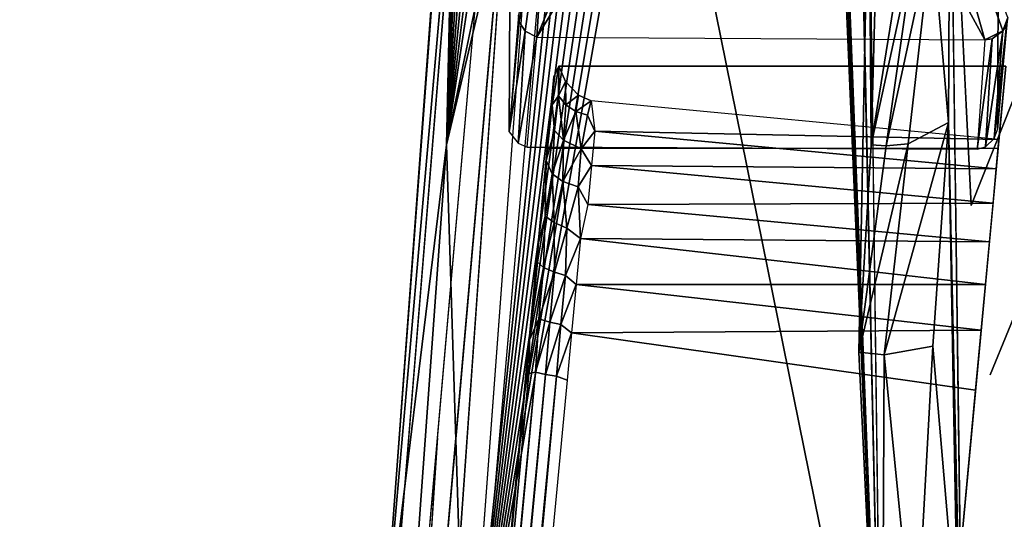
# Model space of a CAD drawing. Units: inches. Extents: x -27.3 to 26.9, y -12.4 to 18.5.
# Drawn here: x -27.3 to -23.3, y 7.1 to 9.1 of the extents above; entities that cross this region are included whole.
import ezdxf

# ---------------------------------------------------------------- set-up
doc = ezdxf.new("R2010")
doc.units = ezdxf.units.IN
doc.header["$MEASUREMENT"] = 0
doc.layers.add('SEAT-BACK', color=5, linetype='Continuous')
doc.layers.add('SEAT-BASE', color=5, linetype='Continuous')

msp = doc.modelspace()

# ---------------------------------------------------------------- linework, layer by layer
at = {"layer": 'SEAT-BACK'}
for points, invisible_edges in [([(-25.4165, 12.6612, 38.9778), (-25.8297, 6.4041, 29.2447), (-25.3823, 11.5058, 23.4143)], 1), ([(-25.5187, 10.6043, 39.275), (-25.8297, 6.4041, 29.2447), (-25.4165, 12.6612, 38.9778)], 2), ([(-0.288, 11.9819, 7.5308), (-25.5774, -10.4369, 8.8234), (24.6326, 10.0215, 7.6438)], 15), ([(-12.8466, 11.8174, 7.5402), (-25.5774, -10.4369, 8.8234), (-0.288, 11.9819, 7.5308)], 3), ([(-25.1126, 10.0559, 7.6418), (-25.5774, -10.4369, 8.8234), (-12.8466, 11.8174, 7.5402)], 15), ([(-25.3823, 11.5058, 23.4143), (-26.2411, 0.9241, 19.867), (-25.3594, 10.1171, 7.8876)], 2), ([(-23.7821, 5.793, 28.8678), (-23.8808, 10.3733, 39.7295), (-23.88, 10.3701, 39.7203)], 12), ([(-23.7821, 5.793, 28.8678), (-23.88, 10.3701, 39.7203), (-23.8347, 9.8473, 38.2296)], 1), ([(-25.5603, 8.6016, 34.7046), (-25.2623, 10.2678, 39.3828), (-25.3067, 10.283, 39.379)], 1), ([(-25.2162, 10.2584, 39.3846), (-25.2623, 10.2678, 39.3828), (-25.5603, 8.6016, 34.7046)], 2), ([(-25.3594, 10.1171, 7.8876), (-26.7195, -4.9715, 14.8729), (-27.3052, -12.0958, 9.1693)], 3), ([(-26.5769, -3.259, 15.8024), (-26.7195, -4.9715, 14.8729), (-25.3594, 10.1171, 7.8876)], 14), ([(-25.3594, 10.1171, 7.8876), (-26.4483, -1.6883, 16.957), (-26.5769, -3.259, 15.8024)], 13), ([(-25.3594, 10.1171, 7.8876), (-26.3354, -0.2826, 18.322), (-26.4483, -1.6883, 16.957)], 13), ([(-26.2411, 0.9241, 19.867), (-26.3354, -0.2826, 18.322), (-25.3594, 10.1171, 7.8876)], 14), ([(-25.2921, 10.0326, 7.7162), (-25.597, 7.4039, 8.0443), (-25.3594, 10.1171, 7.8876)], 13), ([(-23.5022, 10.077, 38.1556), (-23.4168, 8.354, 33.7114), (-23.3254, 9.469, 35.5223)], 14), ([(-23.4494, 6.0009, 28.745), (-23.4168, 8.354, 33.7114), (-23.5022, 10.077, 38.1556)], 1), ([(-27.0562, -12.1319, 8.9211), (-25.9389, -10.5869, 8.8321), (-25.1126, 10.0559, 7.6418)], 3), ([(-25.2921, 10.0326, 7.7162), (-25.1212, 9.9569, 7.6475), (-26.0067, -0.1531, 8.2305)], 1), ([(-25.9389, -10.5869, 8.8321), (-25.802, -10.4888, 8.8264), (-25.1126, 10.0559, 7.6418)], 14), ([(-25.8328, 3.8594, 8.0722), (-25.597, 7.4039, 8.0443), (-25.2921, 10.0326, 7.7162)], 2), ([(-25.1126, 10.0559, 7.6418), (-25.802, -10.4888, 8.8264), (-25.6789, -10.4466, 8.824)], 13), ([(-25.1126, 10.0559, 7.6418), (-25.6789, -10.4466, 8.824), (-25.5774, -10.4369, 8.8234)], 13), ([(-25.5774, -10.4369, 8.8234), (25.0944, -10.4369, 8.8234), (24.6326, 10.0215, 7.6438)], 14), ([(-23.3254, 9.469, 35.5223), (-23.2446, 8.7862, 33.4385), (-23.1474, 9.9001, 35.25)], 3), ([(-23.4168, 8.354, 33.7114), (-23.2446, 8.7862, 33.4385), (-23.3254, 9.469, 35.5223)], 14), ([(-23.4168, 8.354, 33.7114), (-23.3387, 7.6623, 31.6126), (-23.2446, 8.7862, 33.4385)], 3), ([(-23.3387, 7.6623, 31.6126), (-23.1622, 8.0937, 31.3402), (-23.2446, 8.7862, 33.4385)], 14), ([(24.661, -7.2247, 13.7467), (-25.1439, -7.2247, 13.7467), (-0.2103, 8.3485, 12.8487)], 15), ([(-0.2103, 8.3485, 12.8487), (-25.1439, -7.2247, 13.7467), (-10.1407, 8.2467, 12.8546)], 3), ([(-23.4168, 8.354, 33.7114), (-23.4494, 6.0009, 28.745), (-23.43, 6.5334, 29.7796)], 15), ([(-23.43, 6.5334, 29.7796), (-23.3387, 7.6623, 31.6126), (-23.4168, 8.354, 33.7114)], 15), ([(-10.1407, 8.2467, 12.8546), (-25.1439, -7.2247, 13.7467), (-20.8664, 6.7163, 12.9428)], 15), ([(-23.3387, 7.6623, 31.6126), (-23.2581, 6.9656, 29.5067), (-23.1622, 8.0937, 31.3402)], 3), ([(-23.43, 6.5334, 29.7796), (-23.2581, 6.9656, 29.5067), (-23.3387, 7.6623, 31.6126)], 14)]:
    msp.add_3dface(points, dxfattribs=dict(at, invisible_edges=invisible_edges))
for points in [[(-25.8297, 6.4041, 29.2447), (-26.2411, 0.9241, 19.867), (-25.3823, 11.5058, 23.4143)], [(-25.5176, 10.5597, 39.2903), (-25.5187, 10.6043, 39.275), (-25.8297, 6.4035, 29.2435)], [(-25.5603, 8.6016, 34.7046), (-25.5176, 10.5597, 39.2903), (-25.8297, 6.4035, 29.2435)], [(-25.5103, 10.5157, 39.3053), (-25.5176, 10.5597, 39.2903), (-25.5603, 8.6016, 34.7046)], [(-25.5603, 8.6016, 34.7046), (-25.4968, 10.4729, 39.3196), (-25.5103, 10.5157, 39.3053)], [(-25.5603, 8.6016, 34.7046), (-25.4773, 10.4322, 39.333), (-25.4968, 10.4729, 39.3196)], [(-25.4523, 10.3942, 39.3453), (-25.4773, 10.4322, 39.333), (-25.5603, 8.6016, 34.7046)], [(-25.5603, 8.6016, 34.7046), (-25.4221, 10.3597, 39.3562), (-25.4523, 10.3942, 39.3453)], [(-23.7821, 5.793, 28.8678), (-25.4809, 6.0616, 29.4006), (-24.7144, 10.4001, 39.8082)], [(-25.4809, 6.0616, 29.4006), (-24.7586, 10.3994, 39.8061), (-24.7144, 10.4001, 39.8082)], [(-25.4809, 6.0616, 29.4006), (-24.802, 10.3973, 39.8), (-24.7586, 10.3994, 39.8061)], [(-24.8446, 10.3938, 39.7898), (-24.802, 10.3973, 39.8), (-25.4809, 6.0616, 29.4006)], [(-25.4809, 6.0616, 29.4006), (-24.8863, 10.3889, 39.7755), (-24.8446, 10.3938, 39.7898)], [(-25.4809, 6.0616, 29.4006), (-24.9263, 10.3828, 39.7575), (-24.8863, 10.3889, 39.7755)], [(-24.9639, 10.3755, 39.7361), (-24.9263, 10.3828, 39.7575), (-25.4809, 6.0616, 29.4006)], [(-23.7821, 5.793, 28.8678), (-24.7144, 10.4001, 39.8082), (-23.9788, 10.4001, 39.8082)], [(-23.9788, 10.4001, 39.8082), (-23.969, 10.4, 39.8078), (-23.7821, 5.793, 28.8678)], [(-23.7821, 5.793, 28.8678), (-23.969, 10.4, 39.8078), (-23.9595, 10.3996, 39.8066)], [(-23.7821, 5.793, 28.8678), (-23.9595, 10.3996, 39.8066), (-23.8824, 10.3763, 39.7384)], [(-25.5603, 8.6016, 34.7046), (-25.3874, 10.3293, 39.3656), (-25.4221, 10.3597, 39.3562)], [(-25.4809, 6.0616, 29.4006), (-24.9991, 10.367, 39.7114), (-24.9639, 10.3755, 39.7361)], [(-25.4809, 6.0616, 29.4006), (-25.032, 10.3574, 39.6832), (-24.9991, 10.367, 39.7114)], [(-25.1692, 10.255, 39.3843), (-25.032, 10.3574, 39.6832), (-25.4809, 6.0616, 29.4006)], [(-23.8824, 10.3763, 39.7384), (-23.8808, 10.3733, 39.7295), (-23.7821, 5.793, 28.8678)], [(-25.3487, 10.3036, 39.3732), (-25.3874, 10.3293, 39.3656), (-25.5603, 8.6016, 34.7046)], [(-25.5603, 8.6016, 34.7046), (-25.3067, 10.283, 39.379), (-25.3487, 10.3036, 39.3732)], [(-25.5603, 8.6016, 34.7046), (-25.1692, 10.255, 39.3843), (-25.2162, 10.2584, 39.3846)], [(-25.5603, 8.6016, 34.7046), (-25.4809, 6.062, 29.4014), (-25.1692, 10.255, 39.3843)], [(-23.5022, 10.077, 38.1556), (-23.5758, 9.4688, 36.9885), (-23.509, 8.6928, 34.9379)], [(-23.5022, 10.077, 38.1556), (-23.509, 8.6928, 34.9379), (-23.4494, 6.0026, 28.7483)], [(-25.2921, 10.0326, 7.7162), (-26.0067, -0.1531, 8.2305), (-25.8328, 3.8594, 8.0722)], [(-23.7819, 5.791, 28.8638), (-23.8753, 7.7548, 32.974), (-23.8347, 9.8473, 38.2296)], [(-23.8347, 9.8473, 38.2296), (-23.8753, 7.7548, 32.974), (-23.8258, 8.6011, 34.9882)], [(-23.8347, 9.8473, 38.2296), (-23.8258, 8.6011, 34.9882), (-23.8033, 9.4015, 37.0254)], [(-23.6742, 8.6064, 34.983), (-23.5758, 9.4688, 36.9885), (-23.7644, 8.5982, 34.9886)], [(-23.7644, 8.5982, 34.9886), (-23.5758, 9.4688, 36.9885), (-23.6453, 9.4293, 37.0091)], [(-23.509, 8.6928, 34.9379), (-23.5758, 9.4688, 36.9885), (-23.6742, 8.6064, 34.983)], [(-23.7644, 8.5982, 34.9886), (-23.6453, 9.4293, 37.0091), (-23.8258, 8.6011, 34.9882)], [(-23.8258, 8.6011, 34.9882), (-23.6453, 9.4293, 37.0091), (-23.6944, 9.4136, 37.0176)], [(-23.8033, 9.4015, 37.0254), (-23.8258, 8.6011, 34.9882), (-23.6944, 9.4136, 37.0176)], [(-23.509, 8.6928, 34.9379), (-23.7721, 7.7433, 32.9779), (-23.5733, 7.7789, 32.9571)], [(-23.509, 8.6928, 34.9379), (-23.6742, 8.6064, 34.983), (-23.7721, 7.7433, 32.9779)], [(-23.471, 6.5848, 30.118), (-23.509, 8.6928, 34.9379), (-23.5733, 7.7789, 32.9571)], [(-23.4494, 6.0026, 28.7483), (-23.509, 8.6928, 34.9379), (-23.471, 6.5848, 30.118)], [(-25.5603, 8.6016, 34.7046), (-25.8297, 6.4035, 29.2435), (-25.7081, 6.5653, 30.1698)], [(-25.7081, 6.5653, 30.1698), (-25.4809, 6.062, 29.4014), (-25.5603, 8.6016, 34.7046)], [(-23.6742, 8.6064, 34.983), (-23.7644, 8.5982, 34.9886), (-23.8753, 7.7548, 32.974)], [(-23.7721, 7.7433, 32.9779), (-23.6742, 8.6064, 34.983), (-23.8753, 7.7548, 32.974)], [(-23.8753, 7.7548, 32.974), (-23.7644, 8.5982, 34.9886), (-23.8258, 8.6011, 34.9882)], [(-23.5733, 7.7789, 32.9571), (-23.7721, 7.7433, 32.9779), (-23.6454, 6.4636, 30.1805)], [(-23.5733, 7.7789, 32.9571), (-23.6454, 6.4636, 30.1805), (-23.471, 6.5848, 30.118)], [(-23.7721, 7.7433, 32.9779), (-23.8753, 7.7548, 32.974), (-23.7819, 5.791, 28.8638)], [(-23.7721, 7.7433, 32.9779), (-23.7819, 5.791, 28.8638), (-23.6454, 6.4636, 30.1805)], [(-25.9039, 3.8997, 8.2465), (-25.597, 7.4039, 8.0443), (-25.8328, 3.8594, 8.0722)]]:
    msp.add_3dface(points, dxfattribs=at)
at = {"layer": 'SEAT-BASE'}
for points, invisible_edges in [([(-24.7432, 10.6525, 7.5975), (-25.2989, 10.0572, 7.622), (-23.3092, 8.6638, 7.7377)], 15), ([(-23.3092, 8.6638, 7.7377), (-23.2982, 10.5672, 7.6281), (-24.7432, 10.6525, 7.5975)], 14), ([(-23.3092, 8.6638, 7.7377), (-23.267, 9.1225, 5.5565), (-23.2982, 10.5672, 7.6281)], 2), ([(-25.3045, 8.6555, 7.7028), (-25.2989, 10.0572, 7.622), (-25.2667, 9.1315, 5.5252)], 2), ([(-23.3092, 8.6638, 7.7377), (-25.2989, 10.0572, 7.622), (-25.3045, 8.6555, 7.7028)], 13), ([(-25.1921, 9.0415, 5.5037), (-23.3603, 9.0315, 5.5363), (-25.2305, 8.5925, 7.7078)], 2), ([(-25.2305, 8.5925, 7.7078), (-23.3603, 9.0315, 5.5363), (-23.3921, 8.5834, 7.7409)], 1), ([(-25.1228, 8.8801, 6.29), (-23.3063, 8.5878, 7.7171), (-23.275, 8.9229, 6.0698)], 13), ([(-25.1228, 8.8801, 6.29), (-23.275, 8.9229, 6.0698), (-25.1011, 8.9229, 6.0797)], 1), ([(-23.275, 8.9229, 6.0698), (-23.3029, 8.6237, 6.0872), (-25.1011, 8.9229, 6.0797)], 2), ([(-25.1011, 8.9229, 6.0797), (-23.3029, 8.6237, 6.0872), (-25.0746, 8.8604, 6.083)], 3), ([(-23.3063, 8.5878, 7.7171), (-23.3272, 8.3638, 6.3969), (-23.275, 8.9229, 6.0698)], 3), ([(-23.275, 8.9229, 6.0698), (-23.3272, 8.3638, 6.3969), (-23.3141, 8.5042, 6.2509)], 13), ([(-23.275, 8.9229, 6.0698), (-23.3141, 8.5042, 6.2509), (-23.3029, 8.6237, 6.0872)], 1), ([(-25.15, 8.5878, 7.727), (-23.3063, 8.5878, 7.7171), (-25.1228, 8.8801, 6.29)], 2), ([(-25.0746, 8.8604, 6.083), (-23.3029, 8.6237, 6.0872), (-24.9701, 8.7813, 6.0871)], 13), ([(-25.0746, 8.8604, 6.083), (-24.9701, 8.7813, 6.0871), (-25.0212, 8.8048, 6.086)], 1), ([(-23.3092, 8.6638, 7.7377), (-25.3045, 8.6555, 7.7028), (-23.3921, 8.5834, 7.7409)], 15), ([(-23.3921, 8.5834, 7.7409), (-25.3045, 8.6555, 7.7028), (-25.2305, 8.5925, 7.7078)], 3), ([(-25.2305, 8.5925, 7.7078), (-25.3045, 8.6555, 7.7028), (-25.2683, 8.6084, 7.7061)], 1), ([(-23.3921, 8.5834, 7.7409), (-23.3223, 8.6276, 7.7395), (-23.3092, 8.6638, 7.7377)], 13), ([(-23.3575, 8.5938, 7.7408), (-23.3223, 8.6276, 7.7395), (-23.3921, 8.5834, 7.7409)], 2), ([(-25.15, 8.5878, 7.727), (-25.0513, -10.112, 8.8047), (-26.895, -10.112, 8.8146)], 1), ([(-25.15, 8.5878, 7.727), (-26.771, -8.7901, 7.8939), (-26.895, -10.112, 8.8146)], 3), ([(-25.15, 8.5878, 7.727), (-25.221, 7.805, 6.9206), (-26.771, -8.7901, 7.8939)], 12), ([(-23.3063, 8.5878, 7.7171), (-25.0513, -10.112, 8.8047), (-25.15, 8.5878, 7.727)], 2), ([(-25.0513, -10.112, 8.8047), (-24.9359, -8.8753, 7.7265), (-23.3063, 8.5878, 7.7171)], 3), ([(-23.3063, 8.5878, 7.7171), (-24.9359, -8.8753, 7.7265), (-23.3985, 7.5995, 6.766)], 13), ([(-23.3985, 7.5995, 6.766), (-23.3757, 7.8444, 6.7038), (-23.3063, 8.5878, 7.7171)], 14), ([(-23.3063, 8.5878, 7.7171), (-23.3757, 7.8444, 6.7038), (-23.3583, 8.0309, 6.6255)], 13), ([(-23.3063, 8.5878, 7.7171), (-23.3583, 8.0309, 6.6255), (-23.342, 8.2051, 6.5225)], 13), ([(-23.342, 8.2051, 6.5225), (-23.3272, 8.3638, 6.3969), (-23.3063, 8.5878, 7.7171)], 14), ([(-23.3985, 7.5995, 6.766), (-25.0501, 7.834, 6.751), (-25.0683, 7.6398, 6.7798)], 12), ([(-26.6058, -8.5766, 7.7262), (-24.9359, -8.8753, 7.7265), (-25.0683, 7.6398, 6.7798)], 3), ([(-25.0683, 7.6398, 6.7798), (-24.9359, -8.8753, 7.7265), (-23.3985, 7.5995, 6.766)], 13)]:
    msp.add_3dface(points, dxfattribs=dict(at, invisible_edges=invisible_edges))
for points in [[(-24.2305, 10.6253, 0.4089), (-25.1921, 9.0415, 5.5037), (-23.3603, 9.0315, 5.5363)], [(-24.5422, 10.6226, 0.4035), (-25.1921, 9.0415, 5.5037), (-24.2305, 10.6253, 0.4089)], [(-23.6963, 10.2207, 2.1776), (-24.2305, 10.6253, 0.4089), (-23.3603, 9.0315, 5.5363)], [(-24.5422, 10.6226, 0.4035), (-25.1479, 9.7349, 3.534), (-25.1921, 9.0415, 5.5037)], [(-23.6963, 10.2207, 2.1776), (-23.3603, 9.0315, 5.5363), (-23.2864, 9.0674, 5.5431)], [(-23.6963, 10.2207, 2.1776), (-23.2864, 9.0674, 5.5431), (-23.267, 9.1225, 5.5565)], [(-25.1479, 9.7349, 3.534), (-25.2667, 9.1315, 5.5252), (-25.2633, 9.104, 5.5182)], [(-25.2633, 9.104, 5.5182), (-25.2396, 9.0662, 5.5091), (-25.1479, 9.7349, 3.534)], [(-25.1921, 9.0415, 5.5037), (-25.1479, 9.7349, 3.534), (-25.2396, 9.0662, 5.5091)], [(-25.3045, 8.6555, 7.7028), (-25.2633, 9.104, 5.5182), (-25.2667, 9.1315, 5.5252)], [(-25.3045, 8.6555, 7.7028), (-25.2396, 9.0662, 5.5091), (-25.2633, 9.104, 5.5182)], [(-23.3092, 8.6638, 7.7377), (-23.267, 9.1225, 5.5565), (-23.2722, 9.0899, 5.5484)], [(-23.2864, 9.0674, 5.5431), (-23.2722, 9.0899, 5.5484), (-23.267, 9.1225, 5.5565)], [(-25.2683, 8.6084, 7.7061), (-25.2396, 9.0662, 5.5091), (-25.3045, 8.6555, 7.7028)], [(-25.2683, 8.6084, 7.7061), (-25.1921, 9.0415, 5.5037), (-25.2396, 9.0662, 5.5091)], [(-23.2864, 9.0674, 5.5431), (-23.3603, 9.0315, 5.5363), (-23.3313, 9.0356, 5.5364)], [(-23.3575, 8.5938, 7.7408), (-23.2864, 9.0674, 5.5431), (-23.3313, 9.0356, 5.5364)], [(-23.3223, 8.6276, 7.7395), (-23.2864, 9.0674, 5.5431), (-23.3575, 8.5938, 7.7408)], [(-23.3223, 8.6276, 7.7395), (-23.2722, 9.0899, 5.5484), (-23.2864, 9.0674, 5.5431)], [(-23.3092, 8.6638, 7.7377), (-23.2722, 9.0899, 5.5484), (-23.3223, 8.6276, 7.7395)], [(-25.2305, 8.5925, 7.7078), (-25.1921, 9.0415, 5.5037), (-25.2683, 8.6084, 7.7061)], [(-23.3575, 8.5938, 7.7408), (-23.3313, 9.0356, 5.5364), (-23.3921, 8.5834, 7.7409)], [(-23.3921, 8.5834, 7.7409), (-23.3313, 9.0356, 5.5364), (-23.3603, 9.0315, 5.5363)], [(-25.1011, 8.9229, 6.0797), (-25.1033, 8.802, 6.2325), (-25.1296, 8.7653, 6.3719)], [(-25.1228, 8.8801, 6.29), (-25.1011, 8.9229, 6.0797), (-25.1296, 8.7653, 6.3719)], [(-25.0746, 8.8604, 6.083), (-25.1033, 8.802, 6.2325), (-25.1011, 8.9229, 6.0797)], [(-25.1228, 8.8801, 6.29), (-25.1533, 8.5383, 6.5965), (-25.15, 8.5878, 7.727)], [(-25.1296, 8.7653, 6.3719), (-25.1533, 8.5383, 6.5965), (-25.1228, 8.8801, 6.29)], [(-25.0746, 8.8604, 6.083), (-25.0736, 8.7651, 6.2097), (-25.1033, 8.802, 6.2325)], [(-25.0212, 8.8048, 6.086), (-25.0736, 8.7651, 6.2097), (-25.0746, 8.8604, 6.083)], [(-25.1033, 8.802, 6.2325), (-25.1195, 8.6602, 6.4062), (-25.1296, 8.7653, 6.3719)], [(-25.1033, 8.802, 6.2325), (-25.083, 8.6208, 6.3707), (-25.1195, 8.6602, 6.4062)], [(-25.0736, 8.7651, 6.2097), (-25.083, 8.6208, 6.3707), (-25.1033, 8.802, 6.2325)], [(-25.0212, 8.8048, 6.086), (-25.0327, 8.7375, 6.1911), (-25.0736, 8.7651, 6.2097)], [(-24.9701, 8.7813, 6.0871), (-25.0327, 8.7375, 6.1911), (-25.0212, 8.8048, 6.086)], [(-24.9701, 8.7813, 6.0871), (-24.9844, 8.7235, 6.1762), (-25.0327, 8.7375, 6.1911)], [(-24.9552, 8.6574, 6.2509), (-24.9844, 8.7235, 6.1762), (-24.9701, 8.7813, 6.0871)], [(-24.9701, 8.7813, 6.0871), (-24.9552, 8.6574, 6.2509), (-23.3029, 8.6237, 6.0872)], [(-25.1296, 8.7653, 6.3719), (-25.1195, 8.6602, 6.4062), (-25.1533, 8.5383, 6.5965)], [(-25.0327, 8.7375, 6.1911), (-25.083, 8.6208, 6.3707), (-25.0736, 8.7651, 6.2097)], [(-25.0327, 8.7375, 6.1911), (-25.0102, 8.5852, 6.3421), (-25.083, 8.6208, 6.3707)], [(-24.9844, 8.7235, 6.1762), (-25.0102, 8.5852, 6.3421), (-25.0327, 8.7375, 6.1911)], [(-24.9552, 8.6574, 6.2509), (-25.0102, 8.5852, 6.3421), (-24.9844, 8.7235, 6.1762)], [(-25.1533, 8.5383, 6.5965), (-25.1195, 8.6602, 6.4062), (-25.1287, 8.4832, 6.5437)], [(-25.1195, 8.6602, 6.4062), (-25.083, 8.6208, 6.3707), (-25.1287, 8.4832, 6.5437)], [(-24.9683, 8.517, 6.3969), (-25.0102, 8.5852, 6.3421), (-24.9552, 8.6574, 6.2509)], [(-23.3141, 8.5042, 6.2509), (-24.9552, 8.6574, 6.2509), (-24.9683, 8.517, 6.3969)], [(-23.3029, 8.6237, 6.0872), (-24.9552, 8.6574, 6.2509), (-23.3141, 8.5042, 6.2509)], [(-25.1287, 8.4832, 6.5437), (-25.083, 8.6208, 6.3707), (-25.0853, 8.4523, 6.5055)], [(-25.083, 8.6208, 6.3707), (-25.0102, 8.5852, 6.3421), (-25.0853, 8.4523, 6.5055)], [(-25.1861, 8.1959, 6.8283), (-25.221, 7.805, 6.9206), (-25.15, 8.5878, 7.727)], [(-25.15, 8.5878, 7.727), (-25.1533, 8.5383, 6.5965), (-25.1861, 8.1959, 6.8283)], [(-25.0853, 8.4523, 6.5055), (-25.0102, 8.5852, 6.3421), (-25.0232, 8.4302, 6.4788)], [(-24.9683, 8.517, 6.3969), (-25.0232, 8.4302, 6.4788), (-25.0102, 8.5852, 6.3421)], [(-25.158, 8.3104, 6.6854), (-25.1861, 8.1959, 6.8283), (-25.1533, 8.5383, 6.5965)], [(-25.1533, 8.5383, 6.5965), (-25.1287, 8.4832, 6.5437), (-25.158, 8.3104, 6.6854)], [(-24.9831, 8.3582, 6.5225), (-25.0232, 8.4302, 6.4788), (-24.9683, 8.517, 6.3969)], [(-23.3272, 8.3638, 6.3969), (-24.9683, 8.517, 6.3969), (-24.9831, 8.3582, 6.5225)], [(-23.3141, 8.5042, 6.2509), (-24.9683, 8.517, 6.3969), (-23.3272, 8.3638, 6.3969)], [(-25.158, 8.3104, 6.6854), (-25.1287, 8.4832, 6.5437), (-25.1212, 8.284, 6.6379)], [(-25.1287, 8.4832, 6.5437), (-25.0853, 8.4523, 6.5055), (-25.1212, 8.284, 6.6379)], [(-25.1212, 8.284, 6.6379), (-25.0853, 8.4523, 6.5055), (-25.0693, 8.2608, 6.6055)], [(-25.0853, 8.4523, 6.5055), (-25.0232, 8.4302, 6.4788), (-25.0693, 8.2608, 6.6055)], [(-25.0693, 8.2608, 6.6055), (-25.0232, 8.4302, 6.4788), (-25.0138, 8.2187, 6.6095)], [(-24.9831, 8.3582, 6.5225), (-25.0138, 8.2187, 6.6095), (-25.0232, 8.4302, 6.4788)], [(-23.342, 8.2051, 6.5225), (-24.9831, 8.3582, 6.5225), (-25.0138, 8.2187, 6.6095)], [(-23.3272, 8.3638, 6.3969), (-24.9831, 8.3582, 6.5225), (-23.342, 8.2051, 6.5225)], [(-25.1883, 8.1224, 6.8157), (-25.158, 8.3104, 6.6854), (-25.1644, 8.1006, 6.7588)], [(-25.158, 8.3104, 6.6854), (-25.1883, 8.1224, 6.8157), (-25.1861, 8.1959, 6.8283)], [(-25.158, 8.3104, 6.6854), (-25.1212, 8.284, 6.6379), (-25.1644, 8.1006, 6.7588)], [(-25.1644, 8.1006, 6.7588), (-25.1212, 8.284, 6.6379), (-25.12, 8.0812, 6.7147)], [(-25.1212, 8.284, 6.6379), (-25.0693, 8.2608, 6.6055), (-25.12, 8.0812, 6.7147)], [(-25.12, 8.0812, 6.7147), (-25.0693, 8.2608, 6.6055), (-25.0748, 8.0681, 6.6917)], [(-25.0693, 8.2608, 6.6055), (-25.0138, 8.2187, 6.6095), (-25.0748, 8.0681, 6.6917)], [(-25.0748, 8.0681, 6.6917), (-25.0138, 8.2187, 6.6095), (-25.0315, 8.0312, 6.6935)], [(-23.3583, 8.0309, 6.6255), (-25.0138, 8.2187, 6.6095), (-25.0315, 8.0312, 6.6935)], [(-23.342, 8.2051, 6.5225), (-25.0138, 8.2187, 6.6095), (-23.3583, 8.0309, 6.6255)], [(-25.221, 7.805, 6.9206), (-25.1861, 8.1959, 6.8283), (-25.1883, 8.1224, 6.8157)], [(-25.1883, 8.1224, 6.8157), (-25.1644, 8.1006, 6.7588), (-25.221, 7.805, 6.9206)], [(-25.221, 7.805, 6.9206), (-25.1644, 8.1006, 6.7588), (-25.1839, 7.8907, 6.8242)], [(-25.1644, 8.1006, 6.7588), (-25.12, 8.0812, 6.7147), (-25.1839, 7.8907, 6.8242)], [(-25.1839, 7.8907, 6.8242), (-25.12, 8.0812, 6.7147), (-25.139, 7.8775, 6.7784)], [(-25.12, 8.0812, 6.7147), (-25.0748, 8.0681, 6.6917), (-25.139, 7.8775, 6.7784)], [(-25.139, 7.8775, 6.7784), (-25.0748, 8.0681, 6.6917), (-25.0935, 7.8678, 6.7544)], [(-25.0748, 8.0681, 6.6917), (-25.0315, 8.0312, 6.6935), (-25.0935, 7.8678, 6.7544)], [(-25.0935, 7.8678, 6.7544), (-25.0315, 8.0312, 6.6935), (-25.0501, 7.834, 6.751)], [(-23.3757, 7.8444, 6.7038), (-25.0315, 8.0312, 6.6935), (-25.0501, 7.834, 6.751)], [(-23.3583, 8.0309, 6.6255), (-25.0315, 8.0312, 6.6935), (-23.3757, 7.8444, 6.7038)], [(-25.2242, 7.6678, 6.8997), (-25.1839, 7.8907, 6.8242), (-25.1966, 7.6724, 6.85)], [(-25.221, 7.805, 6.9206), (-25.1839, 7.8907, 6.8242), (-25.2242, 7.6678, 6.8997)], [(-25.1839, 7.8907, 6.8242), (-25.139, 7.8775, 6.7784), (-25.1966, 7.6724, 6.85)], [(-25.1966, 7.6724, 6.85), (-25.139, 7.8775, 6.7784), (-25.156, 7.6626, 6.8115)], [(-25.139, 7.8775, 6.7784), (-25.0935, 7.8678, 6.7544), (-25.156, 7.6626, 6.8115)], [(-25.156, 7.6626, 6.8115), (-25.0935, 7.8678, 6.7544), (-25.1112, 7.6559, 6.7885)], [(-25.0935, 7.8678, 6.7544), (-25.0501, 7.834, 6.751), (-25.1112, 7.6559, 6.7885)], [(-25.1112, 7.6559, 6.7885), (-25.0501, 7.834, 6.751), (-25.0683, 7.6398, 6.7798)], [(-23.3757, 7.8444, 6.7038), (-25.0501, 7.834, 6.751), (-23.3985, 7.5995, 6.766)], [(-25.221, 7.805, 6.9206), (-26.7502, -8.699, 7.8442), (-26.771, -8.7901, 7.8939)], [(-25.2242, 7.6678, 6.8997), (-26.7502, -8.699, 7.8442), (-25.221, 7.805, 6.9206)], [(-25.1966, 7.6724, 6.85), (-26.7502, -8.699, 7.8442), (-25.2242, 7.6678, 6.8997)], [(-25.1966, 7.6724, 6.85), (-26.7201, -8.692, 7.7952), (-26.7502, -8.699, 7.8442)], [(-25.156, 7.6626, 6.8115), (-26.7201, -8.692, 7.7952), (-25.1966, 7.6724, 6.85)], [(-25.156, 7.6626, 6.8115), (-26.669, -8.5772, 7.755), (-26.7201, -8.692, 7.7952)], [(-25.1112, 7.6559, 6.7885), (-26.669, -8.5772, 7.755), (-25.156, 7.6626, 6.8115)], [(-25.1112, 7.6559, 6.7885), (-26.6058, -8.5766, 7.7262), (-26.669, -8.5772, 7.755)], [(-25.0683, 7.6398, 6.7798), (-26.6058, -8.5766, 7.7262), (-25.1112, 7.6559, 6.7885)]]:
    msp.add_3dface(points, dxfattribs=at)

doc.saveas('drawing.dxf')
